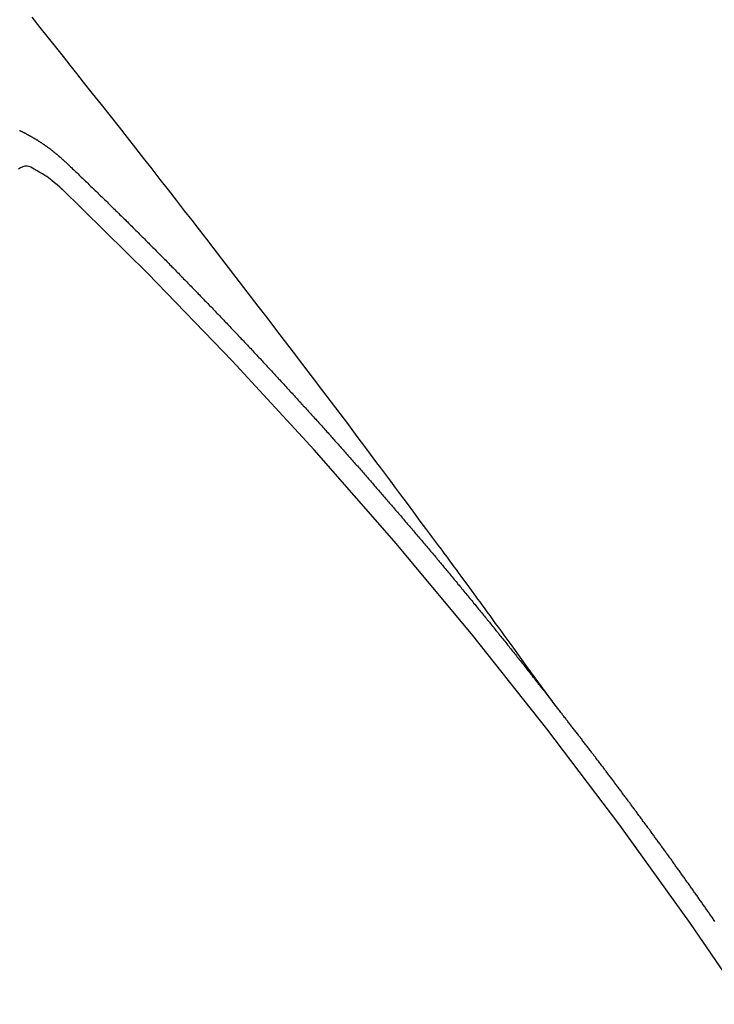
# Model space of a CAD drawing. Extents: x 28111 to 54233, y -32850 to -24450.
# Drawn here: x 44469 to 44473, y -26273 to -26267 of the extents above; entities that cross this region are included whole.
import ezdxf

# ---------------------------------------------------------------- set-up
doc = ezdxf.new("R2010")
doc.units = 0
doc.header["$LTSCALE"] = 50
doc.header["$MEASUREMENT"] = 0
doc.linetypes.add('CENTER2', pattern=[1.125, 0.75, -0.125, 0.125, -0.125])
doc.linetypes.add('HIDDEN', pattern=[0.375, 0.25, -0.125])
doc.layers.get('0').update_dxf_attribs({"linetype": 'CONTINUOUS'})
doc.layers.add('150-機器', color=8, linetype='CONTINUOUS')
doc.layers.add('160-文字', color=254, linetype='CONTINUOUS')
doc.styles.add('KH001', font='txt')
doc.dimstyles.new('KH1xx030', dxfattribs={"dimscale": 30, "dimtxt": 2, "dimasz": 0.6, "dimexe": 0.3, "dimexo": 1.2, "dimgap": 0.5, "dimtad": 3, "dimdec": 1, "dimdsep": 46, "dimlunit": 6, "dimtxsty": 'KH001', "dimblk": 'DOT', "dimcen": 1, "dimdle": 1, "dimclrd": 256, "dimclre": 256, "dimclrt": 256, "dimadec": 0, "dimazin": 0, "dimtfac": 1, "dimtdec": 1, "dimtix": 1, "dimtmove": 2, "dimatfit": 3, "dimldrblk": 'CLOSEDBLANK', "dimfxl": 1, "dimtolj": 1, "dimtzin": 0, "dimlwd": -1, "dimlwe": -1, "dimarcsym": 0})

# ---------------------------------------------------------------- blocks, each defined once
blk = doc.blocks.new('_ClosedBlank')
at = {"color": 0, "linetype": 'ByBlock', "lineweight": -2}
for p, q in [((-1, 0.16667), (0, 0)), ((-1, 0.16667), (-1, -0.16667)), ((0, 0), (-1, -0.16667))]:
    blk.add_line(p, q, dxfattribs=at)
blk = doc.blocks.new('_Dot')
at = {"color": 0, "linetype": 'ByBlock', "lineweight": -2}
blk.add_line((-0.5, 0), (-1, 0), dxfattribs=at)
at = {"color": 0, "linetype": 'ByBlock', "const_width": 0.5}
blk.add_lwpolyline([(-0.25, 0, 1), (0.25, 0, 1)], format="xyb", close=True, dxfattribs=at)

msp = doc.modelspace()

# ---------------------------------------------------------------- linework, layer by layer
at = {"layer": '150-機器', "color": 13, "linetype": 'CENTER2'}
msp.add_line((44690.9707, -26119.866), (44446.9527, -26290.7292), dxfattribs=at)
at = {"layer": '150-機器', "color": 13, "linetype": 'HIDDEN'}
for points in [[(44472.0501, -26271.2086), (44472.0044, -26271.1459), (44471.9587, -26271.0833), (44471.913, -26271.0206), (44471.8672, -26270.958), (44471.8361, -26270.9153), (44471.8049, -26270.8725), (44471.7738, -26270.8298), (44471.7427, -26270.7871), (44471.7248, -26270.7624), (44471.707, -26270.7378), (44471.6891, -26270.7132), (44471.6713, -26270.6885), (44471.6536, -26270.6641), (44471.6359, -26270.6396), (44471.6182, -26270.6152), (44471.6004, -26270.5908), (44471.587, -26270.5725), (44471.5736, -26270.5542), (44471.5602, -26270.5359), (44471.5467, -26270.5176), (44471.5197, -26270.4808), (44471.4927, -26270.444), (44471.4658, -26270.4072), (44471.4388, -26270.3704), (44471.4254, -26270.3521), (44471.4119, -26270.3338), (44471.3985, -26270.3155), (44471.3851, -26270.2972), (44471.3672, -26270.2729), (44471.3493, -26270.2486), (44471.3314, -26270.2243), (44471.3134, -26270.2001), (44471.2952, -26270.1757), (44471.2769, -26270.1513), (44471.2586, -26270.127), (44471.2404, -26270.1027), (44471.1997, -26270.048), (44471.1594, -26269.9932), (44471.119, -26269.9383), (44471.0785, -26269.8836), (44471.0468, -26269.8413), (44471.015, -26269.799), (44470.9832, -26269.7568), (44470.9515, -26269.7144), (44470.9283, -26269.6832), (44470.9051, -26269.6519), (44470.882, -26269.6206), (44470.8589, -26269.5894), (44470.8052, -26269.5176), (44470.7513, -26269.4461), (44470.6971, -26269.3748), (44470.643, -26269.3034), (44470.5836, -26269.2251), (44470.5242, -26269.1467), (44470.4648, -26269.0684), (44470.4053, -26268.9901), (44470.3504, -26268.9181), (44470.2955, -26268.846), (44470.2404, -26268.7741), (44470.1854, -26268.7021), (44470.1165, -26268.6121), (44470.0476, -26268.5222), (44469.9786, -26268.4324), (44469.9094, -26268.3427), (44469.8632, -26268.2831), (44469.8169, -26268.2235), (44469.7707, -26268.164), (44469.7243, -26268.1045), (44469.6734, -26268.0391), (44469.6225, -26267.9737), (44469.5715, -26267.9083), (44469.5205, -26267.843), (44469.4695, -26267.7777), (44469.4183, -26267.7124), (44469.3672, -26267.6472), (44469.3159, -26267.582), (44469.2601, -26267.5113), (44469.2041, -26267.4405), (44469.1482, -26267.3698), (44469.0922, -26267.2991), (44469.0502, -26267.246), (44469.0082, -26267.193), (44468.9662, -26267.1399), (44468.9241, -26267.0869), (44468.8726, -26267.0222), (44468.821, -26266.9576), (44468.7693, -26266.893)], [(44468.6908, -26267.6022), (44468.6927, -26267.6032), (44468.6961, -26267.6045), (44468.698, -26267.6056), (44468.7014, -26267.6069), (44468.7034, -26267.608), (44468.7067, -26267.6093), (44468.7092, -26267.6111), (44468.7112, -26267.6122), (44468.7145, -26267.6135), (44468.7165, -26267.6146), (44468.7199, -26267.6159), (44468.7218, -26267.6169), (44468.7244, -26267.6188), (44468.7277, -26267.6201), (44468.7297, -26267.6212), (44468.7322, -26267.6231), (44468.7355, -26267.6244), (44468.7375, -26267.6254), (44468.74, -26267.6273), (44468.7434, -26267.6286), (44468.7454, -26267.6297), (44468.7479, -26267.6316), (44468.7512, -26267.6329), (44468.7532, -26267.6339), (44468.7557, -26267.6358), (44468.7591, -26267.6371), (44468.761, -26267.6382), (44468.7636, -26267.6401), (44468.7661, -26267.6419), (44468.7695, -26267.6432), (44468.7714, -26267.6443), (44468.774, -26267.6462), (44468.7773, -26267.6475), (44468.7798, -26267.6494), (44468.7818, -26267.6504), (44468.7843, -26267.6523), (44468.7869, -26267.6542), (44468.7902, -26267.6555), (44468.7927, -26267.6574), (44468.7947, -26267.6584), (44468.7972, -26267.6603), (44468.8006, -26267.6616), (44468.8031, -26267.6635), (44468.8057, -26267.6654), (44468.8076, -26267.6664), (44468.8101, -26267.6683), (44468.8127, -26267.6702), (44468.816, -26267.6715), (44468.8186, -26267.6734), (44468.8211, -26267.6753), (44468.8236, -26267.6771), (44468.8256, -26267.6782), (44468.8281, -26267.6801), (44468.8307, -26267.682), (44468.834, -26267.6833), (44468.8365, -26267.6851), (44468.8391, -26267.687), (44468.8416, -26267.6889), (44468.8441, -26267.6908), (44468.8467, -26267.6927), (44468.8492, -26267.6945), (44468.8512, -26267.6956), (44468.8537, -26267.6975), (44468.8562, -26267.6994), (44468.8588, -26267.7012), (44468.8613, -26267.7031), (44468.8638, -26267.705), (44468.8664, -26267.7069), (44468.8689, -26267.7088), (44468.8714, -26267.7106), (44468.8748, -26267.7119), (44468.8773, -26267.7138), (44468.8799, -26267.7157), (44468.8816, -26267.7182), (44468.8841, -26267.72), (44468.8866, -26267.7219), (44468.8892, -26267.7238), (44468.8917, -26267.7257), (44468.8942, -26267.7275), (44468.8968, -26267.7294), (44468.8993, -26267.7313), (44468.9018, -26267.7332), (44468.9044, -26267.7351), (44468.9069, -26267.7369), (44468.91, -26267.7396), (44468.9125, -26267.7415), (44468.9151, -26267.7434), (44468.9168, -26267.7458), (44468.9193, -26267.7477), (44468.9219, -26267.7496), (44468.9244, -26267.7515), (44468.9269, -26267.7534), (44468.9295, -26267.7552), (44468.9312, -26267.7577), (44468.9343, -26267.7604), (44468.9368, -26267.7623), (44468.9393, -26267.7641), (44468.9419, -26267.766), (44468.9436, -26267.7685), (44468.9461, -26267.7704), (44468.9487, -26267.7722), (44468.9518, -26267.7749), (44468.9535, -26267.7774), (44468.956, -26267.7793), (44468.9585, -26267.7811), (44468.9611, -26267.783), (44468.9628, -26267.7855), (44468.9659, -26267.7882), (44468.9684, -26267.79), (44468.971, -26267.7919), (44468.9727, -26267.7944), (44468.9752, -26267.7962), (44468.9783, -26267.7989), (44468.9809, -26267.8008), (44468.9826, -26267.8033), (44468.9851, -26267.8052), (44468.9876, -26267.807), (44468.9894, -26267.8095)], [(44468.9584, -26267.9709), (44468.9423, -26267.9569), (44468.9261, -26267.943), (44468.9098, -26267.9292), (44468.8933, -26267.9157), (44468.8827, -26267.9074), (44468.8721, -26267.8993), (44468.8612, -26267.8914), (44468.8502, -26267.8838), (44468.834, -26267.8737), (44468.8174, -26267.8644), (44468.8004, -26267.8552), (44468.7832, -26267.8455), (44468.7723, -26267.8389), (44468.7614, -26267.8328), (44468.7502, -26267.8281), (44468.7388, -26267.8255), (44468.7249, -26267.8259), (44468.7109, -26267.8296), (44468.6974, -26267.8358), (44468.6847, -26267.8438)], [(44468.9894, -26267.8095), (44468.9967, -26267.8165), (44469.0035, -26267.8227), (44469.0103, -26267.8289), (44469.0171, -26267.8351), (44469.023, -26267.8419), (44469.0304, -26267.8489), (44469.0372, -26267.8552), (44469.0439, -26267.8614), (44469.0507, -26267.8676), (44469.0575, -26267.8738), (44469.064, -26267.8814), (44469.0708, -26267.8876), (44469.0776, -26267.8938), (44469.0844, -26267.9), (44469.0912, -26267.9062), (44469.0977, -26267.9138), (44469.1045, -26267.92), (44469.1113, -26267.9262), (44469.1181, -26267.9324), (44469.1254, -26267.9395), (44469.1314, -26267.9462), (44469.1382, -26267.9524), (44469.1449, -26267.9587), (44469.1517, -26267.9649), (44469.1583, -26267.9725), (44469.165, -26267.9787), (44469.1718, -26267.9849), (44469.1786, -26267.9911), (44469.186, -26267.9981), (44469.1919, -26268.0049), (44469.1987, -26268.0111), (44469.2055, -26268.0173), (44469.2123, -26268.0235), (44469.2188, -26268.0311), (44469.2256, -26268.0373), (44469.2324, -26268.0435), (44469.2392, -26268.0497), (44469.2457, -26268.0573), (44469.2525, -26268.0636), (44469.2593, -26268.0698), (44469.2652, -26268.0765), (44469.2726, -26268.0836), (44469.2794, -26268.0898), (44469.2861, -26268.096), (44469.2921, -26268.1028), (44469.2995, -26268.1098), (44469.3063, -26268.116), (44469.3122, -26268.1228), (44469.3196, -26268.1298), (44469.3264, -26268.136), (44469.3331, -26268.1422), (44469.3391, -26268.149), (44469.3465, -26268.156), (44469.3532, -26268.1622), (44469.3592, -26268.169), (44469.366, -26268.1752), (44469.3733, -26268.1823), (44469.3793, -26268.189), (44469.3861, -26268.1952), (44469.3934, -26268.2023), (44469.3994, -26268.2091), (44469.4062, -26268.2153), (44469.413, -26268.2215), (44469.4195, -26268.2291), (44469.4263, -26268.2353), (44469.4331, -26268.2415), (44469.4396, -26268.2491), (44469.4464, -26268.2553), (44469.4532, -26268.2615), (44469.4591, -26268.2683), (44469.4665, -26268.2753), (44469.4733, -26268.2815), (44469.4792, -26268.2883), (44469.4866, -26268.2953), (44469.4926, -26268.3021), (44469.4994, -26268.3083), (44469.5067, -26268.3153), (44469.5127, -26268.3221), (44469.5195, -26268.3283), (44469.5262, -26268.3345), (44469.5328, -26268.3421), (44469.5396, -26268.3483), (44469.5455, -26268.3551), (44469.5529, -26268.3621), (44469.5597, -26268.3684), (44469.5656, -26268.3751), (44469.573, -26268.3822), (44469.5789, -26268.3889), (44469.5857, -26268.3952), (44469.5931, -26268.4022), (44469.599, -26268.409), (44469.6058, -26268.4152), (44469.6124, -26268.4228), (44469.6191, -26268.429), (44469.6251, -26268.4358), (44469.6325, -26268.4428), (44469.6393, -26268.449), (44469.6452, -26268.4558), (44469.6526, -26268.4628), (44469.6585, -26268.4696), (44469.6653, -26268.4758), (44469.6719, -26268.4834), (44469.6786, -26268.4896), (44469.6854, -26268.4958), (44469.692, -26268.5034), (44469.6987, -26268.5096), (44469.7047, -26268.5164), (44469.7121, -26268.5234), (44469.718, -26268.5302), (44469.7248, -26268.5364), (44469.7313, -26268.544), (44469.7381, -26268.5502), (44469.7447, -26268.5578), (44469.7515, -26268.564), (44469.7574, -26268.5708), (44469.7648, -26268.5778), (44469.7707, -26268.5846), (44469.7775, -26268.5908), (44469.7841, -26268.5984), (44469.7908, -26268.6046), (44469.7968, -26268.6114), (44469.8042, -26268.6184), (44469.8101, -26268.6252), (44469.8175, -26268.6322), (44469.8234, -26268.639), (44469.8302, -26268.6452), (44469.8368, -26268.6528), (44469.8435, -26268.659), (44469.8495, -26268.6658), (44469.8569, -26268.6728), (44469.8628, -26268.6796), (44469.8702, -26268.6866), (44469.8762, -26268.6934), (44469.8829, -26268.6996), (44469.8895, -26268.7072), (44469.8963, -26268.7134), (44469.9028, -26268.721), (44469.9096, -26268.7272), (44469.9155, -26268.734), (44469.9221, -26268.7416), (44469.9289, -26268.7478), (44469.9354, -26268.7554), (44469.9422, -26268.7616), (44469.9481, -26268.7684), (44469.9555, -26268.7754), (44469.9615, -26268.7822), (44469.9688, -26268.7893), (44469.9748, -26268.796), (44469.9808, -26268.8028), (44469.9881, -26268.8098), (44469.9941, -26268.8166), (44470.0014, -26268.8236), (44470.0074, -26268.8304), (44470.0134, -26268.8372), (44470.0207, -26268.8442), (44470.0267, -26268.851), (44470.034, -26268.858), (44470.04, -26268.8648), (44470.046, -26268.8716), (44470.0533, -26268.8786), (44470.0593, -26268.8854), (44470.0666, -26268.8924), (44470.0726, -26268.8992), (44470.0791, -26268.9068), (44470.0859, -26268.913), (44470.0919, -26268.9198), (44470.0992, -26268.9268), (44470.1052, -26268.9336), (44470.1117, -26268.9412), (44470.1185, -26268.9474), (44470.1251, -26268.955), (44470.131, -26268.9618), (44470.1378, -26268.968), (44470.1444, -26268.9756), (44470.1503, -26268.9824), (44470.1577, -26268.9894), (44470.1636, -26268.9962), (44470.1702, -26269.0038), (44470.177, -26269.01), (44470.1835, -26269.0176), (44470.1895, -26269.0244), (44470.1962, -26269.0306), (44470.2028, -26269.0382), (44470.2087, -26269.045), (44470.2161, -26269.052), (44470.2221, -26269.0588), (44470.2286, -26269.0664), (44470.2354, -26269.0726), (44470.2419, -26269.0802), (44470.2479, -26269.087), (44470.2552, -26269.094), (44470.2612, -26269.1008), (44470.2672, -26269.1075), (44470.2745, -26269.1146), (44470.2805, -26269.1213), (44470.287, -26269.1289), (44470.293, -26269.1357), (44470.3004, -26269.1427), (44470.3063, -26269.1495), (44470.3129, -26269.1571), (44470.3196, -26269.1633), (44470.3262, -26269.1709), (44470.3321, -26269.1777), (44470.3387, -26269.1853), (44470.3455, -26269.1915), (44470.352, -26269.1991), (44470.358, -26269.2059), (44470.3639, -26269.2127), (44470.3713, -26269.2197), (44470.3773, -26269.2265), (44470.3838, -26269.2341), (44470.3898, -26269.2409), (44470.3971, -26269.2479), (44470.4031, -26269.2547), (44470.4096, -26269.2623), (44470.4156, -26269.2691), (44470.4229, -26269.2761), (44470.4289, -26269.2829), (44470.4354, -26269.2905), (44470.4414, -26269.2972), (44470.4488, -26269.3043), (44470.4547, -26269.311), (44470.4613, -26269.3186), (44470.4672, -26269.3254), (44470.4738, -26269.333), (44470.4805, -26269.3392), (44470.4871, -26269.3468), (44470.493, -26269.3536), (44470.4996, -26269.3612), (44470.5055, -26269.368), (44470.5129, -26269.375), (44470.5189, -26269.3818), (44470.5254, -26269.3894), (44470.5314, -26269.3962), (44470.5379, -26269.4038), (44470.5447, -26269.41), (44470.5512, -26269.4176), (44470.5572, -26269.4244), (44470.5637, -26269.432), (44470.5697, -26269.4387), (44470.5762, -26269.4463), (44470.583, -26269.4525), (44470.5896, -26269.4601), (44470.5955, -26269.4669), (44470.6021, -26269.4745), (44470.608, -26269.4813), (44470.6146, -26269.4889), (44470.6219, -26269.4959), (44470.6279, -26269.5027), (44470.6344, -26269.5103), (44470.6404, -26269.5171), (44470.6469, -26269.5247), (44470.6529, -26269.5315), (44470.6594, -26269.5391), (44470.6654, -26269.5458), (44470.6727, -26269.5529), (44470.6787, -26269.5596), (44470.6852, -26269.5672), (44470.6912, -26269.574), (44470.6978, -26269.5816), (44470.7037, -26269.5884), (44470.7103, -26269.596), (44470.7162, -26269.6028), (44470.7228, -26269.6104), (44470.7301, -26269.6174), (44470.7361, -26269.6242), (44470.7426, -26269.6318), (44470.7486, -26269.6386), (44470.7551, -26269.6462), (44470.7611, -26269.6529), (44470.7676, -26269.6605), (44470.7736, -26269.6673), (44470.7801, -26269.6749), (44470.7861, -26269.6817), (44470.7926, -26269.6893), (44470.7992, -26269.6969), (44470.8059, -26269.7031), (44470.8125, -26269.7107), (44470.8185, -26269.7175), (44470.825, -26269.7251), (44470.831, -26269.7319), (44470.8375, -26269.7395), (44470.8435, -26269.7462), (44470.85, -26269.7538), (44470.8565, -26269.7614), (44470.8625, -26269.7682), (44470.869, -26269.7758), (44470.875, -26269.7826), (44470.8815, -26269.7902), (44470.8875, -26269.797), (44470.894, -26269.8046), (44470.9, -26269.8114), (44470.9065, -26269.8189), (44470.9131, -26269.8265), (44470.919, -26269.8333), (44470.9256, -26269.8409), (44470.9316, -26269.8477), (44470.9381, -26269.8553), (44470.9441, -26269.8621), (44470.9506, -26269.8697), (44470.9571, -26269.8773), (44470.9631, -26269.8841), (44470.9696, -26269.8917), (44470.9756, -26269.8984), (44470.9821, -26269.906), (44470.9881, -26269.9128), (44470.9946, -26269.9204), (44471.0012, -26269.928), (44471.0071, -26269.9348), (44471.0137, -26269.9424), (44471.0196, -26269.9492), (44471.0262, -26269.9568), (44471.0321, -26269.9636), (44471.0387, -26269.9711), (44471.0452, -26269.9787), (44471.0512, -26269.9855), (44471.0577, -26269.9931), (44471.0637, -26269.9999), (44471.0702, -26270.0075), (44471.0768, -26270.0151), (44471.0827, -26270.0219), (44471.0885, -26270.0301), (44471.0944, -26270.0368), (44471.101, -26270.0444), (44471.1075, -26270.052), (44471.1135, -26270.0588), (44471.12, -26270.0664), (44471.126, -26270.0732), (44471.1325, -26270.0808), (44471.139, -26270.0884), (44471.145, -26270.0952), (44471.1515, -26270.1028), (44471.1575, -26270.1095), (44471.1632, -26270.1177), (44471.1698, -26270.1253), (44471.1757, -26270.1321), (44471.1823, -26270.1397), (44471.1882, -26270.1465), (44471.1948, -26270.1541), (44471.2013, -26270.1617), (44471.2073, -26270.1684), (44471.2138, -26270.176), (44471.219, -26270.1834), (44471.2255, -26270.191), (44471.232, -26270.1986), (44471.238, -26270.2054), (44471.2445, -26270.213), (44471.2505, -26270.2198), (44471.257, -26270.2273), (44471.2628, -26270.2355), (44471.2687, -26270.2423), (44471.2753, -26270.2499), (44471.2818, -26270.2575), (44471.2878, -26270.2643), (44471.2943, -26270.2719), (44471.3003, -26270.2787), (44471.306, -26270.2868), (44471.3125, -26270.2944), (44471.3185, -26270.3012), (44471.325, -26270.3088), (44471.331, -26270.3156), (44471.3375, -26270.3232), (44471.3433, -26270.3313), (44471.3492, -26270.3381), (44471.3558, -26270.3457), (44471.3623, -26270.3533), (44471.3683, -26270.3601), (44471.374, -26270.3683), (44471.3799, -26270.3751), (44471.3865, -26270.3827), (44471.393, -26270.3903), (44471.399, -26270.397), (44471.4047, -26270.4052), (44471.4112, -26270.4128), (44471.4172, -26270.4196), (44471.4237, -26270.4272), (44471.4295, -26270.4353), (44471.4354, -26270.4421), (44471.442, -26270.4497), (44471.4479, -26270.4565), (44471.4545, -26270.4641), (44471.4602, -26270.4723), (44471.4662, -26270.4791), (44471.4727, -26270.4867), (44471.4792, -26270.4943), (44471.4844, -26270.5016), (44471.4909, -26270.5092), (44471.4975, -26270.5168), (44471.5034, -26270.5236), (44471.5091, -26270.5318), (44471.5151, -26270.5385), (44471.5217, -26270.5461), (44471.5282, -26270.5537), (44471.5333, -26270.5611), (44471.5399, -26270.5687), (44471.5464, -26270.5763), (44471.5516, -26270.5836), (44471.5581, -26270.5912), (44471.5646, -26270.5988), (44471.5706, -26270.6056), (44471.5763, -26270.6138), (44471.5829, -26270.6214), (44471.5888, -26270.6282), (44471.5945, -26270.6363), (44471.6011, -26270.6439), (44471.607, -26270.6507), (44471.6136, -26270.6583), (44471.6187, -26270.6657), (44471.6253, -26270.6733), (44471.6318, -26270.6808), (44471.637, -26270.6882), (44471.6435, -26270.6958), (44471.65, -26270.7034), (44471.6552, -26270.7108), (44471.6617, -26270.7183), (44471.6683, -26270.7259), (44471.6734, -26270.7333), (44471.6799, -26270.7409), (44471.6865, -26270.7485), (44471.6916, -26270.7558), (44471.6982, -26270.7634), (44471.7047, -26270.771), (44471.7099, -26270.7784), (44471.7164, -26270.786), (44471.7229, -26270.7936), (44471.7281, -26270.8009), (44471.7346, -26270.8085), (44471.7403, -26270.8167), (44471.7463, -26270.8235), (44471.7528, -26270.8311), (44471.7586, -26270.8393), (44471.7645, -26270.846), (44471.7711, -26270.8536), (44471.7768, -26270.8618), (44471.7827, -26270.8686), (44471.7885, -26270.8768), (44471.795, -26270.8844), (44471.801, -26270.8911), (44471.8067, -26270.8993), (44471.8132, -26270.9069), (44471.8184, -26270.9143), (44471.8249, -26270.9219), (44471.8306, -26270.93), (44471.8366, -26270.9368), (44471.8431, -26270.9444), (44471.8489, -26270.9526), (44471.8548, -26270.9594), (44471.8605, -26270.9675), (44471.8671, -26270.9751), (44471.8728, -26270.9833), (44471.8788, -26270.9901), (44471.8853, -26270.9977), (44471.891, -26271.0058), (44471.897, -26271.0126), (44471.9027, -26271.0208), (44471.9093, -26271.0284), (44471.9144, -26271.0357), (44471.9209, -26271.0433), (44471.9267, -26271.0515), (44471.9326, -26271.0583), (44471.9383, -26271.0665), (44471.9449, -26271.0741), (44471.95, -26271.0814), (44471.9566, -26271.089), (44471.9631, -26271.0966), (44471.9683, -26271.104), (44471.9748, -26271.1116), (44471.9805, -26271.1197), (44471.987, -26271.1273), (44471.9922, -26271.1347), (44471.9987, -26271.1423), (44472.0045, -26271.1504), (44472.0104, -26271.1572), (44472.0161, -26271.1654), (44472.0227, -26271.173), (44472.0278, -26271.1803), (44472.0344, -26271.1879), (44472.0401, -26271.1961), (44472.0461, -26271.2029)], [(44473.0436, -26272.5545), (44473.0396, -26272.5487), (44473.0356, -26272.543), (44473.0321, -26272.5381), (44473.0281, -26272.5324), (44473.0241, -26272.5267), (44473.0201, -26272.521), (44473.0167, -26272.5161), (44473.0127, -26272.5103), (44473.0087, -26272.5046), (44473.0052, -26272.4997), (44473.0012, -26272.494), (44472.9972, -26272.4883), (44472.9932, -26272.4826), (44472.9898, -26272.4777), (44472.9858, -26272.4719), (44472.9818, -26272.4662), (44472.9783, -26272.4613), (44472.9743, -26272.4556), (44472.9703, -26272.4499), (44472.9663, -26272.4442), (44472.9629, -26272.4393), (44472.9589, -26272.4335), (44472.9549, -26272.4278), (44472.9515, -26272.4229), (44472.9475, -26272.4172), (44472.9435, -26272.4115), (44472.9394, -26272.4058), (44472.936, -26272.4009), (44472.932, -26272.3951), (44472.928, -26272.3894), (44472.9246, -26272.3845), (44472.9206, -26272.3788), (44472.9166, -26272.3731), (44472.9126, -26272.3674), (44472.9091, -26272.3625), (44472.9051, -26272.3567), (44472.9011, -26272.351), (44472.8977, -26272.3461), (44472.8937, -26272.3404), (44472.8897, -26272.3347), (44472.8857, -26272.329), (44472.8822, -26272.3241), (44472.8782, -26272.3183), (44472.8734, -26272.3132), (44472.87, -26272.3083), (44472.866, -26272.3026), (44472.862, -26272.2969), (44472.858, -26272.2911), (44472.8545, -26272.2862), (44472.8505, -26272.2805), (44472.8465, -26272.2748), (44472.8431, -26272.2699), (44472.8391, -26272.2642), (44472.8351, -26272.2585), (44472.8311, -26272.2527), (44472.8277, -26272.2478), (44472.8236, -26272.2421), (44472.8196, -26272.2364), (44472.8162, -26272.2315), (44472.8122, -26272.2258), (44472.8074, -26272.2206), (44472.8034, -26272.2149), (44472.7999, -26272.21), (44472.7959, -26272.2043), (44472.7919, -26272.1986), (44472.7885, -26272.1937), (44472.7845, -26272.188), (44472.7805, -26272.1822), (44472.7765, -26272.1765), (44472.7731, -26272.1716), (44472.7691, -26272.1659), (44472.7651, -26272.1602), (44472.7608, -26272.1559), (44472.7568, -26272.1501), (44472.7528, -26272.1444), (44472.7488, -26272.1387), (44472.7454, -26272.1338), (44472.7414, -26272.1281), (44472.7373, -26272.1224), (44472.7339, -26272.1175), (44472.7299, -26272.1117), (44472.7259, -26272.106), (44472.7211, -26272.1009), (44472.7177, -26272.096), (44472.7136, -26272.0902), (44472.7096, -26272.0845), (44472.7062, -26272.0796), (44472.7022, -26272.0739), (44472.6982, -26272.0682), (44472.6942, -26272.0625), (44472.6908, -26272.0576), (44472.6859, -26272.0524), (44472.6819, -26272.0467), (44472.6785, -26272.0418), (44472.6745, -26272.0361), (44472.6705, -26272.0304), (44472.6665, -26272.0246), (44472.6631, -26272.0197), (44472.6591, -26272.014), (44472.6542, -26272.0089), (44472.6508, -26272.004), (44472.6468, -26271.9983), (44472.6428, -26271.9925), (44472.6394, -26271.9876), (44472.6354, -26271.9819), (44472.6314, -26271.9762), (44472.6265, -26271.9711), (44472.6231, -26271.9661), (44472.6191, -26271.9604), (44472.6151, -26271.9547), (44472.6117, -26271.9498), (44472.6077, -26271.9441), (44472.6037, -26271.9384), (44472.5988, -26271.9332), (44472.5954, -26271.9283), (44472.5914, -26271.9226), (44472.5874, -26271.9169), (44472.584, -26271.912), (44472.58, -26271.9063), (44472.5759, -26271.9005), (44472.5711, -26271.8954), (44472.5677, -26271.8905), (44472.5637, -26271.8848), (44472.5597, -26271.8791), (44472.5563, -26271.8742), (44472.5522, -26271.8684), (44472.5474, -26271.8633), (44472.5434, -26271.8576), (44472.54, -26271.8527), (44472.536, -26271.847), (44472.532, -26271.8412), (44472.5277, -26271.8369), (44472.5237, -26271.8312), (44472.5197, -26271.8255), (44472.5163, -26271.8206), (44472.5123, -26271.8148), (44472.5083, -26271.8091), (44472.5035, -26271.804), (44472.5, -26271.7991), (44472.496, -26271.7934), (44472.492, -26271.7876), (44472.4886, -26271.7827), (44472.4838, -26271.7776), (44472.4798, -26271.7719), (44472.4758, -26271.7662), (44472.4723, -26271.7613), (44472.4683, -26271.7555), (44472.4635, -26271.7504), (44472.4601, -26271.7455), (44472.4561, -26271.7398), (44472.4521, -26271.734), (44472.4481, -26271.7283), (44472.4438, -26271.724), (44472.4398, -26271.7183), (44472.4358, -26271.7126), (44472.4324, -26271.7077), (44472.4284, -26271.7019), (44472.4235, -26271.6968), (44472.4201, -26271.6919), (44472.4161, -26271.6862), (44472.4121, -26271.6805), (44472.4081, -26271.6747), (44472.4038, -26271.6704), (44472.3998, -26271.6647), (44472.3958, -26271.659), (44472.3924, -26271.6541), (44472.3876, -26271.6489), (44472.3836, -26271.6432), (44472.3801, -26271.6383), (44472.3761, -26271.6326), (44472.3713, -26271.6274), (44472.3673, -26271.6217), (44472.3639, -26271.6168), (44472.3599, -26271.6111), (44472.3551, -26271.6059), (44472.3516, -26271.601), (44472.3476, -26271.5953), (44472.3436, -26271.5896), (44472.3388, -26271.5845), (44472.3354, -26271.5796), (44472.3314, -26271.5738), (44472.3274, -26271.5681), (44472.3231, -26271.5638), (44472.3191, -26271.5581), (44472.3151, -26271.5523), (44472.3117, -26271.5474), (44472.3068, -26271.5423), (44472.3028, -26271.5366), (44472.2988, -26271.5309), (44472.2954, -26271.526), (44472.2906, -26271.5208), (44472.2866, -26271.5151), (44472.2831, -26271.5102), (44472.2791, -26271.5045), (44472.2743, -26271.4993), (44472.2709, -26271.4944), (44472.2669, -26271.4887), (44472.2621, -26271.4836), (44472.2586, -26271.4787), (44472.2546, -26271.4729), (44472.2506, -26271.4672), (44472.2458, -26271.4621), (44472.2424, -26271.4572), (44472.2384, -26271.4515), (44472.2335, -26271.4463), (44472.2301, -26271.4414), (44472.2261, -26271.4357), (44472.2213, -26271.4305), (44472.2178, -26271.4256), (44472.2138, -26271.4199), (44472.2098, -26271.4142), (44472.205, -26271.4091), (44472.2016, -26271.4041), (44472.1976, -26271.3984), (44472.1928, -26271.3933), (44472.1893, -26271.3884), (44472.1853, -26271.3827), (44472.1805, -26271.3775), (44472.1771, -26271.3726), (44472.1731, -26271.3669), (44472.1682, -26271.3617), (44472.1648, -26271.3568), (44472.1608, -26271.3511), (44472.156, -26271.346), (44472.152, -26271.3403), (44472.1485, -26271.3354), (44472.1445, -26271.3296), (44472.1397, -26271.3245), (44472.1363, -26271.3196), (44472.1323, -26271.3139), (44472.1275, -26271.3087), (44472.124, -26271.3038), (44472.12, -26271.2981), (44472.1152, -26271.293), (44472.1118, -26271.2881), (44472.1078, -26271.2823), (44472.1029, -26271.2772), (44472.0989, -26271.2715), (44472.0955, -26271.2666), (44472.0907, -26271.2614), (44472.0867, -26271.2557), (44472.0832, -26271.2508), (44472.0784, -26271.2457), (44472.0744, -26271.2399), (44472.071, -26271.235), (44472.0662, -26271.2299), (44472.0622, -26271.2242), (44472.0587, -26271.2193), (44472.0539, -26271.2141), (44472.0499, -26271.2084), (44472.0459, -26271.2027)]]:
    msp.add_lwpolyline(points, dxfattribs=at)
for centre, radius, start, end in [((44447.2582, -26290.5154), 31.2914, 23.88957, 46.11045), ((44453.1202, -26286.4108), 20.1459, 24.69226, 45.30776), ((44453.1202, -26286.4108), 19.4736, 24.69226, 45.30776)]:
    msp.add_arc(centre, radius, start, end, dxfattribs=at)

# ---------------------------------------------------------------- leaders
at = {"layer": '160-文字', "annotation_type": 0, "has_hookline": 1, "hookline_direction": 1}
for points, text_width in [([(45294.5493, -26100.0584), (44342.882, -27623.117), (44324.882, -27623.117)], 1240.203), ([(45570.6019, -26106.8196), (44580.626, -27861.7052), (44562.626, -27861.7052)], 1630.0508), ([(44570.978, -26112.6771), (43500.3137, -27421.8102), (43482.3137, -27421.8102)], 963.9594)]:
    msp.add_leader(points, dimstyle='KH1xx030', override={"dimgap": 0.5, "dimtad": 1}, dxfattribs=dict(at, text_width=text_width))
at = {"layer": '160-文字'}
msp.add_leader([(44810.978, -26120.0584), (43500.3137, -27421.8102)], dimstyle='KH1xx030', override={"dimgap": 0.5, "dimtad": 1}, dxfattribs=at)

doc.saveas('drawing.dxf')
